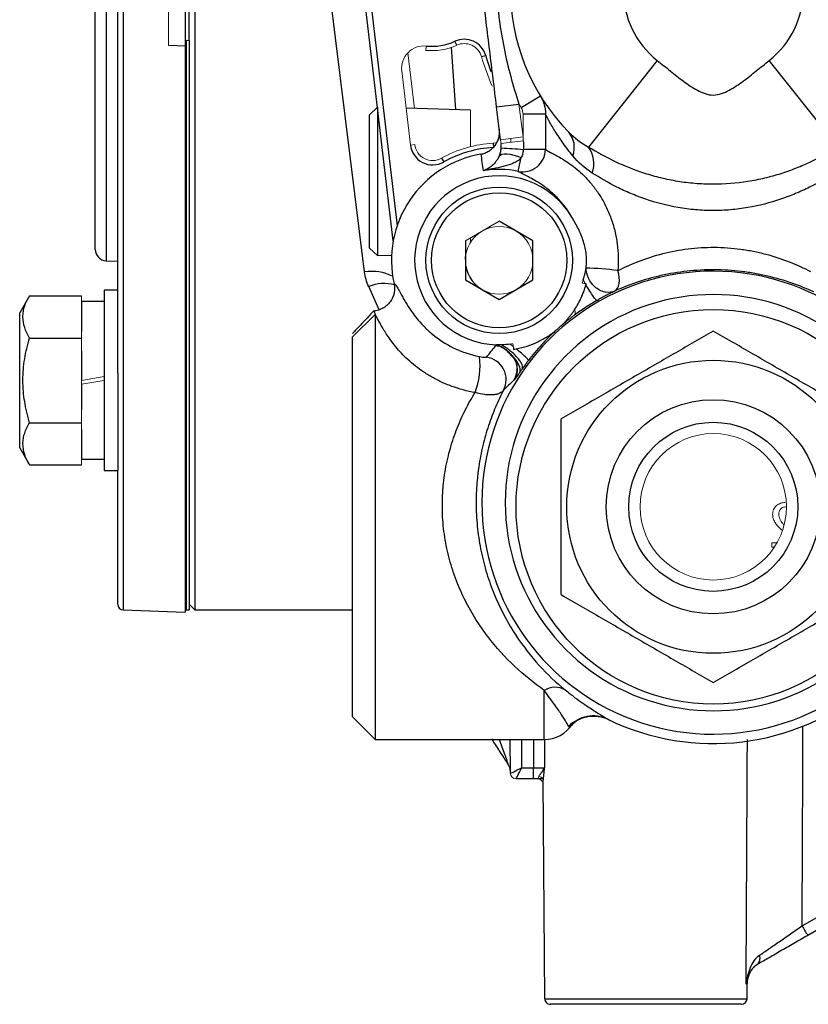
# Model space of a CAD drawing. Units: inches. Extents: x -27.9 to 35.1, y -13.9 to 24.4.
# Drawn here: x -11.3 to -8.5, y 2.4 to 5.8 of the extents above; entities that cross this region are included whole.
import ezdxf

# ---------------------------------------------------------------- set-up
doc = ezdxf.new("R2010")
doc.units = ezdxf.units.IN
doc.header["$MEASUREMENT"] = 0

msp = doc.modelspace()

# ---------------------------------------------------------------- linework, layer by layer
at = {"color": 7, "linetype": 'Continuous', "lineweight": 25}
for p, q in [((-10.6885, 8.0743), (-10.6885, 3.7436)), ((-10.9582, 4.5707), (-10.9582, 7.2473)), ((-11.037, 5.0021), (-11.037, 6.8159)), ((-10.722, 6.0862), (-10.722, 5.7318)), ((-10.7082, 5.7318), (-10.7082, 6.0862)), ((-10.999, 5.909), (-10.999, 4.9628)), ((-10.9392, 5.909), (-10.9392, 3.743)), ((-10.0957, 4.9237), (-10.215, 5.8872)), ((-9.9958, 5.0316), (-10.0977, 5.8998)), ((-10.0782, 5.9021), (-9.9822, 5.0843)), ((-10.722, 5.7126), (-10.7811, 5.7146)), ((-10.7181, 5.7318), (-10.722, 5.7318)), ((-10.722, 5.7318), (-10.722, 5.7126)), ((-10.722, 5.7126), (-10.722, 3.7354)), ((-10.7082, 5.7318), (-10.7082, 3.7436)), ((-9.7773, 5.4901), (-9.7917, 5.7085)), ((-9.7737, 5.7154), (-9.7799, 5.7292)), ((-9.6871, 5.6756), (-9.6726, 5.6798)), ((-9.0731, 5.6622), (-9.3129, 5.3597)), ((-8.4422, 5.3597), (-8.6819, 5.6622)), ((-9.4812, 5.5378), (-9.5483, 5.4965)), ((-9.6344, 5.5003), (-9.5563, 5.5099)), ((-10.0508, 5.4987), (-10.0783, 5.4728)), ((-10.0783, 5.0066), (-10.0783, 5.4728)), ((-10.0506, 5.4987), (-10.0508, 5.4987)), ((-10.0508, 5.4987), (-10.0508, 4.9807)), ((-9.7252, 5.4885), (-9.9505, 5.4956)), ((-9.6203, 5.3854), (-9.6344, 5.5003)), ((-9.464, 5.4751), (-9.5422, 5.4751)), ((-9.464, 5.4751), (-9.464, 5.3516)), ((-9.6464, 5.3731), (-9.6457, 5.358)), ((-9.464, 5.3516), (-9.5409, 5.3516)), ((-9.8269, 5.3207), (-9.8194, 5.3076)), ((-9.5587, 5.2748), (-9.5484, 5.3227)), ((-9.5074, 5.0323), (-9.6255, 5.1005)), ((-9.7437, 5.0323), (-9.7437, 4.8959)), ((-9.5074, 4.8959), (-9.5074, 5.0323)), ((-10.0783, 5.0066), (-10.0508, 4.9807)), ((-9.7437, 4.9903), (-9.7407, 4.9904)), ((-10.999, 4.9628), (-10.9582, 4.9614)), ((-10.0508, 4.9807), (-10.0014, 4.9822)), ((-9.743, 4.9673), (-9.7437, 4.9772)), ((-9.7437, 4.8959), (-9.6255, 4.8277)), ((-9.6255, 4.8277), (-9.5074, 4.8959)), ((-10.9582, 4.8598), (-11.0055, 4.8598)), ((-11.0055, 4.8598), (-11.0055, 4.2299)), ((-10.045, 4.7916), (-10.0813, 4.8722)), ((-11.2665, 4.8404), (-11.3007, 4.7811)), ((-11.2665, 4.8404), (-11.0842, 4.8404)), ((-11.0055, 4.8205), (-11.0842, 4.8205)), ((-11.0842, 4.8176), (-11.0842, 4.7154)), ((-11.3007, 4.5449), (-11.3007, 4.7811)), ((-10.0643, 4.7871), (-10.0643, 4.7871)), ((-10.1374, 4.6969), (-10.0586, 4.7744)), ((-10.0586, 4.7744), (-10.0586, 3.2909)), ((-11.2665, 4.6926), (-11.0842, 4.6926)), ((-10.1374, 3.3696), (-10.1374, 4.6969)), ((-11.0842, 4.6472), (-11.0842, 4.5449)), ((-9.6379, 4.665), (-9.6364, 4.6669)), ((-9.6364, 4.6669), (-9.6347, 4.669)), ((-11.3007, 4.3087), (-11.3007, 4.5449)), ((-10.9582, 4.5707), (-10.9582, 4.2299)), ((-11.0842, 4.531), (-11.0842, 4.4426)), ((-11.2665, 4.3971), (-11.0842, 4.3971)), ((-11.0842, 4.3744), (-11.0842, 4.2721)), ((-11.3007, 4.3087), (-11.2665, 4.2494)), ((-11.0842, 4.2693), (-11.0055, 4.2693)), ((-11.2665, 4.2494), (-11.0842, 4.2494)), ((-11.0055, 4.2299), (-10.9582, 4.2299)), ((-10.9582, 3.7626), (-10.9582, 4.2299)), ((-10.7082, 3.7633), (-10.6885, 3.7436)), ((-10.9392, 3.743), (-10.722, 3.7354)), ((-10.722, 3.7436), (-10.7181, 3.7436)), ((-10.7181, 3.7436), (-10.7082, 3.7436)), ((-10.6885, 3.7436), (-10.1374, 3.7436)), ((-9.4681, 3.2909), (-9.4681, 3.462)), ((-10.1374, 3.3696), (-10.0586, 3.2909)), ((-10.0586, 3.2909), (-9.4681, 3.2909)), ((-9.5863, 3.1726), (-9.5871, 3.2909)), ((-9.5478, 3.2909), (-9.5471, 3.1918)), ((-9.467, 3.2914), (-9.4666, 3.1922)), ((-9.5921, 3.1991), (-9.5933, 3.2018)), ((-9.5471, 3.1918), (-9.5052, 3.1918)), ((-9.5052, 3.1531), (-9.5052, 3.1918)), ((-9.5052, 3.1531), (-9.5666, 3.1531)), ((-9.4738, 3.1531), (-9.4909, 3.1531)), ((-9.466, 2.3852), (-9.4713, 3.1462)), ((-8.567, 2.6397), (-8.32, 2.7822)), ((-8.3003, 2.7488), (-8.5473, 2.6062)), ((-8.7603, 2.4382), (-8.7627, 2.4365)), ((-8.7593, 2.3852), (-8.7589, 2.4382)), ((-9.466, 2.3852), (-8.7593, 2.3852)), ((-8.779, 2.3657), (-9.4463, 2.3657))]:
    msp.add_line(p, q, dxfattribs=at)
at = {"color": 144, "linetype": 'Continuous', "lineweight": 18}
for p, q in [((-10.7811, 6.1034), (-10.7811, 5.7146)), ((-10.7181, 5.7318), (-10.7181, 3.7436)), ((-10.7082, 5.7318), (-10.7181, 5.7318)), ((-9.8822, 5.6973), (-9.8807, 5.7124)), ((-9.9442, 5.689), (-9.9214, 5.4947)), ((-9.9657, 5.6256), (-9.9353, 5.3664)), ((-9.5563, 5.5099), (-9.5422, 5.395)), ((-9.7252, 5.3613), (-9.7252, 5.4885)), ((-9.5422, 5.395), (-9.5422, 5.4751)), ((-9.9203, 5.3682), (-9.9353, 5.3664)), ((-9.6339, 5.375), (-9.6464, 5.3731)), ((-9.6203, 5.3854), (-9.5422, 5.395)), ((-9.6187, 5.3719), (-9.6203, 5.3854)), ((-9.5853, 5.3761), (-9.5844, 5.3898)), ((-9.5422, 5.395), (-9.5413, 5.3815)), ((-9.6255, 5.1005), (-9.7437, 5.0323)), ((-9.7252, 5.0274), (-9.7252, 5.0429)), ((-11.0842, 4.8176), (-11.0842, 4.8404)), ((-11.0842, 4.6926), (-11.0842, 4.7154)), ((-11.0842, 4.6472), (-11.0842, 4.6926)), ((-11.0842, 4.5449), (-11.0055, 4.5588)), ((-11.0055, 4.5449), (-11.0842, 4.531)), ((-11.0842, 4.531), (-11.0842, 4.5449)), ((-11.0842, 4.3971), (-11.0842, 4.4426)), ((-11.0842, 4.3744), (-11.0842, 4.3971)), ((-11.0842, 4.2494), (-11.0842, 4.2721)), ((-8.6383, 4.0221), (-8.6445, 4.0282)), ((-8.6729, 3.977), (-8.6551, 3.977)), ((-8.6729, 3.9618), (-8.6729, 3.977)), ((-8.6645, 3.9618), (-8.6729, 3.9618)), ((-9.5666, 3.1531), (-9.5666, 3.1531))]:
    msp.add_line(p, q, dxfattribs=at)
at = {"color": 7, "linetype": 'Continuous', "lineweight": 25, "flags": 128}
for points in [[(-9.6257, 5.3276), (-9.6219, 5.3316), (-9.6159, 5.3344), (-9.6079, 5.3358), (-9.5981, 5.3358), (-9.5868, 5.3345), (-9.5745, 5.3318), (-9.5616, 5.3278), (-9.5484, 5.3227)], [(-9.222, 4.8566), (-9.2164, 4.8606), (-9.2118, 4.8665), (-9.2083, 4.874), (-9.2062, 4.8829), (-9.2054, 4.8931), (-9.2059, 4.9042), (-9.2077, 4.9159), (-9.2108, 4.928)]]:
    msp.add_lwpolyline(points, dxfattribs=at)
at = {"color": 7, "linetype": 'Continuous', "lineweight": 25}
for centre, radius in [((-9.6255, 4.9641), 0.2559), ((-9.6255, 4.9641), 0.2362), ((-8.8775, 4.1033), 0.689), ((-8.8775, 4.1033), 0.5118), ((-8.8775, 4.1033), 0.374), ((-8.8775, 4.1033), 0.2953)]:
    msp.add_circle(centre, radius, dxfattribs=at)
at = {"color": 144, "linetype": 'Continuous', "lineweight": 18}
msp.add_circle((-8.8775, 4.1033), 0.2557, dxfattribs=at)
at = {"color": 7, "linetype": 'Continuous', "lineweight": 25}
for centre, radius, start, end in [((-8.8775, 5.909), 0.7087, 133.4236, 224.5453), ((-8.8775, 5.909), 0.315, 128.3987, 231.6013), ((-8.8775, 5.909), 0.315, 308.3987, 51.6013), ((-9.8618, 5.909), 0.1975, 264.4947, 294.4743), ((-9.7476, 5.6582), 0.0781, 16.0813, 114.4743), ((-8.8775, 5.909), 0.8275, 196.0813, 200.1373), ((-9.4442, 5.3588), 0.0813, 338.5097, 40.7121), ((-9.8578, 5.3755), 0.0781, 186.6968, 299.4431), ((-9.6255, 4.9641), 0.3763, 99.7972, 192.493), ((-9.6255, 4.9641), 0.3944, 92.9227, 119.4431), ((11.6896, 8.1406), 21.5625, 187.47631, 187.63204), ((-8.3072, 23.9698), 18.659, 265.97089, 266.20886), ((-9.543, 5.3522), 0.079, 258.5527, 359.5652), ((-9.3979, 5.3016), 0.103, 341.5226, 34.3246), ((-9.6255, 4.9641), 0.3178, 77.8566, 100.2108), ((-9.6255, 4.9641), 0.2953, 30.6717, 268.2239), ((-10.9976, 5.0021), 0.0394, 180, 268), ((-9.6255, 4.9641), 0.1181, 180, 240), ((-10.0704, 4.7609), 0.1647, 63.8152, 98.8245), ((-8.8775, 4.1177), 0.8085, 36.1644, 323.8356), ((-9.3408, 4.0055), 0.9316, 81.9832, 88.8527), ((-10.0276, 4.7419), 0.141, 74.9091, 112.3801), ((-8.8775, 4.1177), 0.7269, 36.1644, 323.8356), ((-9.951, 4.5961), 0.2589, 338.71, 7.0571), ((-9.6799, 4.5476), 0.0788, 331.9395, 82.4892), ((-10.9385, 3.7626), 0.0197, 180, 268), ((-9.4302, 3.4029), 0.0702, 59.7458, 122.6608), ((-8.8775, 4.1177), 0.8414, 244.0381, 309.8369), ((-9.297, 3.255), 0.1178, 64.2629, 136.7578), ((-9.4681, 3.409), 0.1181, 270, 326.4812), ((-9.6606, 3.1714), 0.0744, 23.6227, 35.2759), ((-7.6051, 3.1839), 1.1052, 209.5025, 211.5128), ((-8.7436, 2.5267), 0.0295, 307.0024, 19.7963), ((-8.6802, 2.4386), 0.0787, 158.3443, 180.3781), ((-8.779, 2.3854), 0.0197, 270, 359.6)]:
    msp.add_arc(centre, radius, start, end, dxfattribs=at)
at = {"color": 144, "linetype": 'Continuous', "lineweight": 18}
for centre, radius, start, end in [((-9.8882, 5.6347), 0.0781, 84.4947, 186.6968), ((-9.8618, 5.909), 0.2127, 264.4947, 294.4743), ((-9.7476, 5.6582), 0.0629, 16.0813, 114.4743), ((-8.8775, 5.909), 0.8426, 196.0813, 203.5515), ((-8.8775, 5.909), 0.7874, 210.4569, 211.5881), ((-9.8578, 5.3755), 0.0629, 186.6968, 299.4431), ((-9.6255, 4.9641), 0.4095, 92.9227, 119.4431), ((-7.7164, -9.6399), 15.1319, 96.92675, 97.22178), ((-9.6255, 4.9641), 0.1181, 120, 180), ((-9.6255, 4.9641), 0.1181, 60, 120), ((-9.6255, 4.9641), 0.1181, 0, 60), ((-9.6255, 4.9641), 0.1181, 300, 0), ((-9.6255, 4.9641), 0.1181, 240, 300), ((-9.6255, 4.9641), 0.3156, 333.2563, 344.6369), ((-9.3792, 4.7823), 0.0194, 330.0018, 28.1768), ((-9.6255, 4.9641), 0.2953, 277.4887, 279.3603), ((-9.5917, 3.2158), 0.00811, 153.8836, 207.1316), ((-9.6563, 3.1721), 0.07, 0.4461, 24.0304), ((-9.665, 3.1692), 0.0787, 2.0526, 22.2861), ((-9.5666, 3.1728), 0.0197, 180.4129, 269.9957), ((-9.5666, 3.1728), 0.0197, 180.4, 270), ((-9.4909, 3.1334), 0.0197, 0.4, 90)]:
    msp.add_arc(centre, radius, start, end, dxfattribs=at)
at = {"color": 7, "linetype": 'Continuous', "lineweight": 25}
for centre, major_axis, ratio, start_param, end_param in [((-9.1137, 12.0321), (0, 35.4423), 0.015998, 4.444178, 4.464523), ((-9.1137, 8.6725), (0, 25.0774), 0.015998, 1.787079, 1.791128), ((-9.5471, 3.1925), (0.0392, 0.0198), 0.013952, 3.151996, 4.705339), ((-9.5471, 3.1925), (0.0195, 0.0394), 0.006952, 3.145044, 4.698387)]:
    msp.add_ellipse(centre, major_axis=major_axis, ratio=ratio, start_param=start_param, end_param=end_param, dxfattribs=at)
at = {"color": 144, "linetype": 'Continuous', "lineweight": 18}
msp.add_ellipse((-9.5469, 3.1728), major_axis=(0.0394, 0.0001), ratio=0.008726, start_param=3.141623, end_param=3.158955, dxfattribs=at)
at = {"color": 7, "linetype": 'Continuous', "lineweight": 25}
for points, knots in [([(-9.6344, 5.5003), (-9.6385, 5.5332), (-9.6425, 5.566), (-9.6506, 5.6317), (-9.6546, 5.6645), (-9.6626, 5.7301), (-9.6667, 5.763), (-9.6748, 5.8287), (-9.6788, 5.8617), (-9.6828, 5.8946)], [0, 0, 0, 0, 0.25, 0.25, 0.5, 0.5, 0.75, 0.75, 1, 1, 1, 1]), ([(-9.6348, 5.904), (-9.6327, 5.8703), (-9.6294, 5.8369), (-9.6207, 5.7704), (-9.6151, 5.7374), (-9.6018, 5.6717), (-9.5941, 5.6391), (-9.5765, 5.5741), (-9.5668, 5.5419), (-9.5563, 5.5099)], [0, 0, 0, 0, 0.25, 0.25, 0.5, 0.5, 0.75, 0.75, 1, 1, 1, 1]), ([(-9.0731, 5.6622), (-9.0579, 5.6501), (-9.0428, 5.6378), (-9.0125, 5.6134), (-8.9973, 5.6012), (-8.966, 5.5781), (-8.9499, 5.5671), (-8.9243, 5.5534), (-8.9155, 5.5493), (-8.8968, 5.5432), (-8.8872, 5.5413), (-8.8675, 5.5413), (-8.8579, 5.5433), (-8.8392, 5.5495), (-8.8304, 5.5535), (-8.8049, 5.5672), (-8.7889, 5.5782), (-8.7576, 5.6013), (-8.7424, 5.6134), (-8.7122, 5.6378), (-8.6971, 5.6501), (-8.6819, 5.6622)], [0, 0, 0, 0, 0.125, 0.125, 0.25, 0.25, 0.375, 0.375, 0.4375, 0.4375, 0.5, 0.5, 0.5625, 0.5625, 0.625, 0.625, 0.75, 0.75, 0.875, 0.875, 1, 1, 1, 1]), ([(-9.4812, 5.5378), (-9.4783, 5.5331), (-9.4757, 5.5282), (-9.4714, 5.5181), (-9.4695, 5.5128), (-9.4652, 5.497), (-9.4638, 5.4861), (-9.464, 5.4751)], [0, 0, 0, 0, 0.25, 0.25, 0.5, 0.5, 1, 1, 1, 1]), ([(-9.3685, 5.329), (-9.3807, 5.3439), (-9.3918, 5.3585), (-9.4121, 5.3871), (-9.4212, 5.401), (-9.4375, 5.4271), (-9.4447, 5.4394), (-9.4563, 5.4604), (-9.4609, 5.4691), (-9.464, 5.4751)], [0, 0, 0, 0, 0.25, 0.25, 0.5, 0.5, 0.75, 0.75, 1, 1, 1, 1]), ([(-9.6896, 5.3349), (-9.6846, 5.3358), (-9.6798, 5.3371), (-9.6705, 5.3406), (-9.666, 5.3429), (-9.6575, 5.3481), (-9.6535, 5.3511), (-9.6461, 5.3578), (-9.6427, 5.3616), (-9.6368, 5.3696), (-9.6342, 5.3739), (-9.6299, 5.3829), (-9.6281, 5.3876), (-9.6256, 5.3972), (-9.6248, 5.4021), (-9.6241, 5.4122), (-9.6242, 5.4173), (-9.6248, 5.4222)], [0, 0, 0, 0, 0.125, 0.125, 0.25, 0.25, 0.375, 0.375, 0.5, 0.5, 0.625, 0.625, 0.75, 0.75, 0.875, 0.875, 1, 1, 1, 1]), ([(-9.6257, 5.3276), (-9.6239, 5.3316), (-9.6222, 5.336), (-9.6196, 5.3459), (-9.6186, 5.3513), (-9.6182, 5.3569)], [0, 0, 0, 0, 0.5, 0.5, 1, 1, 1, 1]), ([(-9.5409, 5.3516), (-9.5413, 5.3465), (-9.5421, 5.3414), (-9.5447, 5.3316), (-9.5464, 5.327), (-9.5484, 5.3227)], [0, 0, 0, 0, 0.5, 0.5, 1, 1, 1, 1]), ([(-9.464, 5.3516), (-9.4603, 5.3489), (-9.4543, 5.3456), (-9.4418, 5.339), (-9.4371, 5.3365), (-9.4265, 5.3309), (-9.4207, 5.3277), (-9.4019, 5.3169), (-9.3876, 5.308), (-9.3558, 5.2844), (-9.3389, 5.27), (-9.3136, 5.2435), (-9.3051, 5.2337), (-9.2888, 5.2129), (-9.281, 5.2018), (-9.266, 5.1781), (-9.2589, 5.1654), (-9.2459, 5.1389), (-9.2401, 5.1251), (-9.2298, 5.0967), (-9.2253, 5.082), (-9.218, 5.0519), (-9.2152, 5.0368), (-9.2111, 5.006), (-9.2099, 4.9905), (-9.2091, 4.9591), (-9.2095, 4.9435), (-9.2108, 4.928)], [0, 0, 0, 0, 0.125, 0.125, 0.1875, 0.1875, 0.25, 0.25, 0.375, 0.375, 0.5, 0.5, 0.5625, 0.5625, 0.625, 0.625, 0.6875, 0.6875, 0.75, 0.75, 0.8125, 0.8125, 0.875, 0.875, 0.9375, 0.9375, 1, 1, 1, 1]), ([(-9.3129, 5.3597), (-9.2832, 5.3421), (-9.2527, 5.3251), (-9.1881, 5.2943), (-9.154, 5.2805), (-9.0995, 5.2629), (-9.0808, 5.2576), (-9.0419, 5.2482), (-9.0221, 5.2442), (-8.9822, 5.2377), (-8.962, 5.2352), (-8.9312, 5.2327), (-8.9209, 5.2321), (-8.9001, 5.2312), (-8.8896, 5.231), (-8.8376, 5.2309), (-8.7967, 5.2341), (-8.7363, 5.2435), (-8.7163, 5.2475), (-8.6777, 5.2567), (-8.6589, 5.2619), (-8.6222, 5.2735), (-8.6044, 5.28), (-8.5695, 5.2938), (-8.5525, 5.3013), (-8.5029, 5.3248), (-8.472, 5.3419), (-8.4422, 5.3597)], [0, 0, 0, 0, 0.125, 0.125, 0.25, 0.25, 0.3125, 0.3125, 0.375, 0.375, 0.4375, 0.4375, 0.46875, 0.46875, 0.5, 0.5, 0.625, 0.625, 0.6875, 0.6875, 0.75, 0.75, 0.8125, 0.8125, 0.875, 0.875, 1, 1, 1, 1]), ([(-9.6257, 5.3276), (-9.6278, 5.3228), (-9.6301, 5.3187), (-9.6349, 5.3114), (-9.6373, 5.3083), (-9.6444, 5.2999), (-9.6491, 5.2955), (-9.6586, 5.2881), (-9.6632, 5.2852), (-9.6725, 5.2803), (-9.6772, 5.2784), (-9.6819, 5.2768)], [0, 0, 0, 0, 0.125, 0.125, 0.25, 0.25, 0.5, 0.5, 0.75, 0.75, 1, 1, 1, 1]), ([(-9.5484, 5.3227), (-9.5523, 5.3177), (-9.5571, 5.3137), (-9.5673, 5.3072), (-9.5726, 5.3046), (-9.589, 5.2978), (-9.6004, 5.2946), (-9.6234, 5.2889), (-9.6351, 5.2864), (-9.6526, 5.2828), (-9.6585, 5.2816), (-9.6702, 5.2792), (-9.676, 5.2781), (-9.6819, 5.2768)], [0, 0, 0, 0, 0.125, 0.125, 0.25, 0.25, 0.5, 0.5, 0.75, 0.75, 0.875, 0.875, 1, 1, 1, 1]), ([(-9.3716, 5.1147), (-9.3764, 5.1233), (-9.3814, 5.1314), (-9.3918, 5.1466), (-9.3971, 5.1537), (-9.4079, 5.167), (-9.4134, 5.1733), (-9.4244, 5.1849), (-9.43, 5.1904), (-9.4462, 5.2053), (-9.4567, 5.2137), (-9.4767, 5.2283), (-9.4861, 5.2343), (-9.5117, 5.2498), (-9.5258, 5.2568), (-9.5473, 5.2678), (-9.5547, 5.2716), (-9.5587, 5.2748)], [0, 0, 0, 0, 0.0625, 0.0625, 0.125, 0.125, 0.1875, 0.1875, 0.25, 0.25, 0.375, 0.375, 0.5, 0.5, 0.75, 0.75, 1, 1, 1, 1]), ([(-8.4548, 5.269), (-8.4812, 5.2522), (-8.5102, 5.2352), (-8.557, 5.2117), (-8.5732, 5.2042), (-8.6069, 5.1901), (-8.6244, 5.1834), (-8.6788, 5.1649), (-8.7167, 5.155), (-8.7762, 5.1448), (-8.7967, 5.1422), (-8.8375, 5.1387), (-8.8782, 5.137), (-8.919, 5.1388), (-8.9597, 5.1423), (-8.9802, 5.145), (-9.0397, 5.1553), (-9.0774, 5.1652), (-9.1315, 5.1837), (-9.1491, 5.1904), (-9.1827, 5.2046), (-9.1988, 5.2121), (-9.2453, 5.2355), (-9.2738, 5.2522), (-9.3002, 5.269)], [0, 0, 0, 0, 0.125, 0.125, 0.1875, 0.1875, 0.25, 0.25, 0.375, 0.375, 0.4375, 0.4375, 0.5, 0.5625, 0.5625, 0.625, 0.625, 0.75, 0.75, 0.8125, 0.8125, 0.875, 0.875, 1, 1, 1, 1]), ([(-9.3221, 4.9369), (-9.3211, 4.9446), (-9.3205, 4.9524), (-9.3202, 4.9681), (-9.3205, 4.9761), (-9.3228, 4.9996), (-9.3261, 5.0149), (-9.3356, 5.0448), (-9.3418, 5.0595), (-9.3558, 5.0876), (-9.3636, 5.1012), (-9.3716, 5.1147)], [0, 0, 0, 0, 0.125, 0.125, 0.25, 0.25, 0.5, 0.5, 0.75, 0.75, 1, 1, 1, 1]), ([(-9.2108, 4.928), (-9.1872, 4.9401), (-9.1624, 4.9513), (-9.1102, 4.9713), (-9.0828, 4.9802), (-9.0251, 4.9949), (-8.9957, 5.0005), (-8.9357, 5.0079), (-8.905, 5.0098), (-8.8427, 5.0095), (-8.8121, 5.0073), (-8.7671, 5.0012), (-8.7522, 4.9987), (-8.7227, 4.9928), (-8.7081, 4.9894), (-8.6653, 4.9781), (-8.6381, 4.969), (-8.5861, 4.9485), (-8.5612, 4.937), (-8.538, 4.9248)], [0, 0, 0, 0, 0.125, 0.125, 0.25, 0.25, 0.375, 0.375, 0.5, 0.5, 0.625, 0.625, 0.6875, 0.6875, 0.75, 0.75, 0.875, 0.875, 1, 1, 1, 1]), ([(-9.3318, 4.8954), (-9.331, 4.8977), (-9.3293, 4.9031), (-9.3268, 4.9122), (-9.3247, 4.9213), (-9.3231, 4.9298), (-9.3224, 4.9345), (-9.3221, 4.9369)], [0, 0, 0, 0, 0.173896, 0.393502, 0.667821, 0.829155, 1, 1, 1, 1]), ([(-9.222, 4.8566), (-9.2303, 4.8529), (-9.2407, 4.8509), (-9.258, 4.8534), (-9.264, 4.8551), (-9.276, 4.8603), (-9.2819, 4.8639), (-9.2928, 4.8727), (-9.2979, 4.8779), (-9.3066, 4.8892), (-9.3103, 4.8953), (-9.319, 4.9137), (-9.3216, 4.9262), (-9.3221, 4.9369)], [0, 0, 0, 0, 0.25, 0.25, 0.375, 0.375, 0.5, 0.5, 0.625, 0.625, 0.75, 0.75, 1, 1, 1, 1]), ([(-8.5266, 4.8537), (-8.5504, 4.8647), (-8.5761, 4.8752), (-8.6296, 4.8938), (-8.6577, 4.902), (-8.7019, 4.9124), (-8.7171, 4.9155), (-8.7476, 4.9209), (-8.763, 4.9232), (-8.8097, 4.9288), (-8.8414, 4.9308), (-8.906, 4.9311), (-8.9378, 4.9294), (-9, 4.9225), (-9.0304, 4.9174), (-9.0902, 4.904), (-9.1185, 4.8959), (-9.1722, 4.8777), (-9.1978, 4.8676), (-9.222, 4.8566)], [0, 0, 0, 0, 0.125, 0.125, 0.25, 0.25, 0.3125, 0.3125, 0.375, 0.375, 0.5, 0.5, 0.625, 0.625, 0.75, 0.75, 0.875, 0.875, 1, 1, 1, 1]), ([(-9.993, 4.8827), (-9.9917, 4.8771), (-9.9911, 4.8715), (-9.9911, 4.8603), (-9.9917, 4.8546), (-9.9952, 4.8381), (-10, 4.8276), (-10.0101, 4.8141), (-10.014, 4.8099), (-10.0225, 4.8025), (-10.0271, 4.7993), (-10.037, 4.7939), (-10.0423, 4.7917), (-10.053, 4.7886), (-10.0586, 4.7876), (-10.0643, 4.7871)], [0, 0, 0, 0, 0.125, 0.125, 0.25, 0.25, 0.5, 0.5, 0.625, 0.625, 0.75, 0.75, 0.875, 0.875, 1, 1, 1, 1]), ([(-9.993, 4.8827), (-9.9911, 4.8826), (-9.9889, 4.8808), (-9.9836, 4.8736), (-9.9805, 4.8684), (-9.9729, 4.8544), (-9.9683, 4.8457), (-9.9568, 4.8249), (-9.9499, 4.8129), (-9.9368, 4.7927), (-9.9319, 4.7856), (-9.921, 4.7707), (-9.9149, 4.7629), (-9.9013, 4.7469), (-9.8938, 4.7387), (-9.8772, 4.7222), (-9.868, 4.7137), (-9.8375, 4.6887), (-9.814, 4.6728), (-9.7581, 4.6452), (-9.7276, 4.6344), (-9.6941, 4.6279)], [0, 0, 0, 0, 0.125, 0.125, 0.25, 0.25, 0.375, 0.375, 0.5, 0.5, 0.5625, 0.5625, 0.625, 0.625, 0.6875, 0.6875, 0.75, 0.75, 0.875, 0.875, 1, 1, 1, 1]), ([(-9.3621, 4.7914), (-9.3533, 4.8049), (-9.3456, 4.8189), (-9.3323, 4.8481), (-9.3267, 4.8633), (-9.3223, 4.879)], [0, 0, 0, 0, 0.5, 0.5, 1, 1, 1, 1]), ([(-9.2833, 4.8241), (-9.2841, 4.8238), (-9.2856, 4.825), (-9.2902, 4.83), (-9.2932, 4.8339), (-9.3002, 4.8439), (-9.3043, 4.85), (-9.313, 4.8636), (-9.3176, 4.8712), (-9.3223, 4.879)], [0, 0, 0, 0, 0.25, 0.25, 0.5, 0.5, 0.75, 0.75, 1, 1, 1, 1]), ([(-9.222, 4.8566), (-9.2229, 4.8562), (-9.2246, 4.8553), (-9.2285, 4.8534), (-9.234, 4.8506), (-9.2413, 4.8469), (-9.2491, 4.8429), (-9.2574, 4.8385), (-9.2658, 4.8339), (-9.2746, 4.8291), (-9.2804, 4.8258), (-9.2833, 4.8241)], [0, 0, 0, 0, 0.062717, 0.125808, 0.251714, 0.377529, 0.503068, 0.625542, 0.752418, 0.873894, 1, 1, 1, 1]), ([(-11.2665, 4.6926), (-11.2735, 4.7047), (-11.2792, 4.7168), (-11.2872, 4.7414), (-11.2894, 4.7538), (-11.2894, 4.7726), (-11.2889, 4.779), (-11.2868, 4.7914), (-11.2852, 4.7976), (-11.2792, 4.8161), (-11.2735, 4.8283), (-11.2665, 4.8404)], [0, 0, 0, 0, 0.25, 0.25, 0.5, 0.5, 0.625, 0.625, 0.75, 0.75, 1, 1, 1, 1]), ([(-9.2833, 4.8241), (-9.2972, 4.8161), (-9.3109, 4.8077), (-9.3373, 4.7905), (-9.35, 4.7817), (-9.3624, 4.7726)], [0, 0, 0, 0, 0.5, 0.5, 1, 1, 1, 1]), ([(-10.0643, 4.7871), (-10.0764, 4.7741), (-10.0947, 4.7544), (-10.116, 4.7315), (-10.1267, 4.7201), (-10.132, 4.7143), (-10.1347, 4.7115), (-10.136, 4.71), (-10.1367, 4.7093), (-10.137, 4.709), (-10.1372, 4.7088), (-10.1373, 4.7087), (-10.1373, 4.7087), (-10.1373, 4.7086), (-10.1374, 4.7086), (-10.1374, 4.7086), (-10.1374, 4.7086)], [0, 0, 0, 0, 0.499837, 0.749756, 0.874715, 0.937195, 0.968434, 0.984054, 0.991864, 0.995769, 0.997722, 0.998698, 0.999186, 0.99943, 0.999552, 1, 1, 1, 1]), ([(-10.0643, 4.7871), (-10.0641, 4.7871), (-10.0638, 4.787), (-10.0632, 4.7863), (-10.0626, 4.7853), (-10.0617, 4.7834), (-10.0604, 4.7801), (-10.0592, 4.7763), (-10.0586, 4.7744)], [0, 0, 0, 0, 0.1217855, 0.2457027, 0.3716111, 0.4988861, 0.7561854, 1, 1, 1, 1]), ([(-9.7098, 4.5021), (-9.7381, 4.5071), (-9.7652, 4.5145), (-9.804, 4.5287), (-9.8166, 4.5341), (-9.8411, 4.5456), (-9.8528, 4.5517), (-9.8751, 4.5646), (-9.8858, 4.5714), (-9.9061, 4.5856), (-9.9158, 4.593), (-9.9429, 4.6152), (-9.9585, 4.6304), (-9.9789, 4.6527), (-9.9852, 4.6601), (-9.9967, 4.6745), (-10.0019, 4.6814), (-10.0162, 4.7014), (-10.0241, 4.7138), (-10.034, 4.7305), (-10.0371, 4.7358), (-10.0426, 4.7456), (-10.045, 4.7501), (-10.0518, 4.7625), (-10.0555, 4.7692), (-10.0586, 4.7744)], [0, 0, 0, 0, 0.125, 0.125, 0.1875, 0.1875, 0.25, 0.25, 0.3125, 0.3125, 0.375, 0.375, 0.5, 0.5, 0.5625, 0.5625, 0.625, 0.625, 0.75, 0.75, 0.8125, 0.8125, 0.875, 0.875, 1, 1, 1, 1]), ([(-9.566, 4.6548), (-9.5529, 4.6573), (-9.54, 4.6607), (-9.5149, 4.6689), (-9.5027, 4.6738), (-9.4789, 4.685), (-9.4674, 4.6914), (-9.4511, 4.7018), (-9.4458, 4.7054), (-9.4383, 4.7108), (-9.4359, 4.7126), (-9.4325, 4.7152), (-9.4314, 4.7161), (-9.4295, 4.7176), (-9.4285, 4.7184), (-9.4282, 4.7187)], [0, 0, 0, 0, 0.25, 0.25, 0.5, 0.5, 0.75, 0.75, 0.875, 0.875, 0.9375, 0.9375, 0.96875, 0.96875, 1, 1, 1, 1]), ([(-9.4282, 4.7187), (-9.437, 4.7105), (-9.4455, 4.7024), (-9.4618, 4.6858), (-9.4698, 4.6775), (-9.4855, 4.6602), (-9.4932, 4.6514), (-9.5084, 4.6332), (-9.516, 4.6237), (-9.5234, 4.6141)], [0, 0, 0, 0, 0.25, 0.25, 0.5, 0.5, 0.75, 0.75, 1, 1, 1, 1]), ([(-9.4062, 4.738), (-9.4072, 4.7371), (-9.4083, 4.736), (-9.4105, 4.734), (-9.4113, 4.7332), (-9.413, 4.7317), (-9.4136, 4.7312), (-9.415, 4.7298), (-9.416, 4.729), (-9.418, 4.7272), (-9.4189, 4.7264), (-9.4205, 4.7251), (-9.4211, 4.7246), (-9.4227, 4.7231), (-9.4236, 4.7224), (-9.4259, 4.7205), (-9.4271, 4.7195), (-9.4282, 4.7187)], [0, 0, 0, 0, 0.25, 0.25, 0.375, 0.375, 0.4375, 0.4375, 0.5, 0.5, 0.5625, 0.5625, 0.625, 0.625, 0.75, 0.75, 1, 1, 1, 1]), ([(-8.8775, 4.717), (-8.9209, 4.6919), (-8.9646, 4.6667), (-9.0529, 4.6157), (-9.0976, 4.5899), (-9.1653, 4.5508), (-9.188, 4.5377), (-9.233, 4.5118), (-9.2553, 4.4989), (-9.3218, 4.4605), (-9.3656, 4.4352), (-9.409, 4.4101)], [0, 0, 0, 0, 0.25, 0.25, 0.5, 0.5, 0.625, 0.625, 0.75, 0.75, 1, 1, 1, 1]), ([(-8.346, 4.4101), (-8.3894, 4.4352), (-8.4331, 4.4604), (-8.5214, 4.5114), (-8.5661, 4.5372), (-8.6339, 4.5763), (-8.6566, 4.5894), (-8.7015, 4.6153), (-8.7238, 4.6282), (-8.7903, 4.6666), (-8.8341, 4.6919), (-8.8775, 4.717)], [0, 0, 0, 0, 0.25, 0.25, 0.5, 0.5, 0.625, 0.625, 0.75, 0.75, 1, 1, 1, 1]), ([(-11.2665, 4.3971), (-11.2735, 4.4212), (-11.2793, 4.4458), (-11.2872, 4.4951), (-11.2894, 4.52), (-11.2894, 4.5699), (-11.2872, 4.5952), (-11.2792, 4.6446), (-11.2734, 4.6688), (-11.2665, 4.6926)], [0, 0, 0, 0, 0.25, 0.25, 0.5, 0.5, 0.75, 0.75, 1, 1, 1, 1]), ([(-9.6096, 4.6577), (-9.6123, 4.6591), (-9.6211, 4.6636), (-9.631, 4.6645), (-9.6379, 4.665)], [0, 0, 0, 0, 0.308917, 1, 1, 1, 1]), ([(-9.5538, 4.5725), (-9.5516, 4.5765), (-9.5509, 4.5828), (-9.5549, 4.5957), (-9.5571, 4.6006), (-9.5631, 4.611), (-9.567, 4.6165), (-9.5761, 4.6274), (-9.5813, 4.6328), (-9.5922, 4.643), (-9.598, 4.6477), (-9.6094, 4.6558), (-9.6149, 4.6592), (-9.6254, 4.665), (-9.6303, 4.6672), (-9.6347, 4.669)], [0, 0, 0, 0, 0.25, 0.25, 0.375, 0.375, 0.5, 0.5, 0.625, 0.625, 0.75, 0.75, 0.875, 0.875, 1, 1, 1, 1]), ([(-9.5448, 4.5854), (-9.5439, 4.5868), (-9.5429, 4.5905), (-9.544, 4.5961), (-9.5465, 4.6025), (-9.5485, 4.6062), (-9.5537, 4.6142), (-9.5569, 4.6185), (-9.5646, 4.6273), (-9.5689, 4.6319), (-9.5782, 4.6407), (-9.5831, 4.645), (-9.5931, 4.6531), (-9.603, 4.6604), (-9.6123, 4.6664), (-9.6167, 4.6689)], [0, 0, 0, 0, 0.125, 0.25, 0.25, 0.375, 0.375, 0.5, 0.5, 0.625, 0.625, 0.75, 0.75, 0.875, 1, 1, 1, 1]), ([(-9.6086, 4.6585), (-9.6058, 4.6558), (-9.6016, 4.6517), (-9.596, 4.6449), (-9.5919, 4.6408), (-9.5888, 4.6377), (-9.5834, 4.6321), (-9.5742, 4.6222), (-9.569, 4.6123), (-9.5657, 4.6061)], [0, 0, 0, 0, 0.251668, 0.381948, 0.441256, 0.495619, 0.547803, 0.719217, 1, 1, 1, 1]), ([(-9.5234, 4.6141), (-9.5232, 4.6147), (-9.5237, 4.616), (-9.527, 4.6202), (-9.5298, 4.6231), (-9.5374, 4.6305), (-9.5423, 4.635), (-9.5534, 4.6446), (-9.5597, 4.6497), (-9.566, 4.6548)], [0, 0, 0, 0, 0.25, 0.25, 0.5, 0.5, 0.75, 0.75, 1, 1, 1, 1]), ([(-9.6941, 4.6279), (-9.6902, 4.6271), (-9.6865, 4.6266), (-9.6803, 4.6258), (-9.6777, 4.6255), (-9.6717, 4.6252), (-9.6699, 4.6254), (-9.6696, 4.6258)], [0, 0, 0, 0, 0.25, 0.25, 0.5, 0.5, 1, 1, 1, 1]), ([(-9.5234, 4.6141), (-9.5247, 4.6125), (-9.5272, 4.6092), (-9.5309, 4.6043), (-9.5352, 4.5986), (-9.5398, 4.5922), (-9.5431, 4.5876), (-9.5448, 4.5854)], [0, 0, 0, 0, 0.169395, 0.336389, 0.501513, 0.753591, 1, 1, 1, 1]), ([(-9.5741, 4.5453), (-9.571, 4.5514), (-9.5648, 4.5635), (-9.5615, 4.5834), (-9.5635, 4.5963), (-9.5644, 4.6024)], [0, 0, 0, 0, 0.343728, 0.687457, 1, 1, 1, 1]), ([(-9.5697, 4.5495), (-9.5675, 4.5539), (-9.5628, 4.5635), (-9.5611, 4.5814), (-9.562, 4.5965), (-9.5657, 4.6051), (-9.5664, 4.6066)], [0, 0, 0, 0, 0.275208, 0.588738, 0.92647, 1, 1, 1, 1]), ([(-9.5657, 4.6061), (-9.5648, 4.6038), (-9.5636, 4.6005), (-9.5629, 4.5978), (-9.5629, 4.5978), (-9.5629, 4.5977)], [0, 0, 0, 0, 0.655462, 0.914784, 1, 1, 1, 1]), ([(-9.5633, 4.6003), (-9.5634, 4.6006), (-9.5638, 4.6025), (-9.5645, 4.6053), (-9.5651, 4.6077)], [0, 0, 0, 0, 0.161128, 1, 1, 1, 1]), ([(-9.5448, 4.5854), (-9.5456, 4.5842), (-9.5472, 4.5819), (-9.5495, 4.5786), (-9.5517, 4.5755), (-9.5531, 4.5735), (-9.5538, 4.5725)], [0, 0, 0, 0, 0.253807, 0.50459, 0.753074, 1, 1, 1, 1]), ([(-9.5697, 4.5495), (-9.5698, 4.5493), (-9.57, 4.5491), (-9.5704, 4.5487), (-9.5707, 4.5483), (-9.571, 4.5481), (-9.5713, 4.5478), (-9.5718, 4.5474), (-9.5727, 4.5465), (-9.5735, 4.5458), (-9.5741, 4.5453)], [0, 0, 0, 0, 0.039957, 0.08255, 0.163266, 0.240775, 0.313556, 0.452949, 0.569393, 1, 1, 1, 1]), ([(-9.5538, 4.5725), (-9.5545, 4.5715), (-9.5559, 4.5695), (-9.5578, 4.5667), (-9.5599, 4.5636), (-9.5621, 4.5604), (-9.5643, 4.5572), (-9.5662, 4.5545), (-9.5677, 4.5523), (-9.5689, 4.5505), (-9.5695, 4.5498), (-9.5697, 4.5495)], [0, 0, 0, 0, 0.082487, 0.16542, 0.249143, 0.373762, 0.499111, 0.624435, 0.749585, 0.875291, 1, 1, 1, 1]), ([(-9.6104, 4.5106), (-9.6129, 4.5062), (-9.6173, 4.5026), (-9.6263, 4.4984), (-9.6297, 4.4973), (-9.6372, 4.4954), (-9.6414, 4.4948), (-9.6502, 4.4939), (-9.655, 4.4938), (-9.665, 4.494), (-9.6702, 4.4944), (-9.6865, 4.4964), (-9.698, 4.4987), (-9.7098, 4.5021)], [0, 0, 0, 0, 0.25, 0.25, 0.375, 0.375, 0.5, 0.5, 0.625, 0.625, 0.75, 0.75, 1, 1, 1, 1]), ([(-9.6104, 4.5106), (-9.6201, 4.4919), (-9.6294, 4.4722), (-9.647, 4.4308), (-9.6552, 4.4092), (-9.6701, 4.3645), (-9.6768, 4.3414), (-9.6883, 4.2933), (-9.6932, 4.2682), (-9.7044, 4.1919), (-9.7075, 4.1396), (-9.7048, 4.0722), (-9.7039, 4.0587), (-9.7016, 4.032), (-9.7001, 4.0187), (-9.6948, 3.9792), (-9.69, 3.9533), (-9.6781, 3.9021), (-9.671, 3.8768), (-9.6546, 3.8275), (-9.6455, 3.8039), (-9.6257, 3.7584), (-9.615, 3.7365), (-9.5921, 3.6944), (-9.5799, 3.6741), (-9.5415, 3.6157), (-9.5141, 3.5808), (-9.4565, 3.5176), (-9.4262, 3.4892), (-9.3948, 3.4636)], [0, 0, 0, 0, 0.0625, 0.0625, 0.125, 0.125, 0.1875, 0.1875, 0.25, 0.25, 0.375, 0.375, 0.40625, 0.40625, 0.4375, 0.4375, 0.5, 0.5, 0.5625, 0.5625, 0.625, 0.625, 0.6875, 0.6875, 0.75, 0.75, 0.875, 0.875, 1, 1, 1, 1]), ([(-9.4681, 3.462), (-9.504, 3.4872), (-9.5386, 3.5152), (-9.6045, 3.5775), (-9.6359, 3.6118), (-9.6798, 3.6694), (-9.6937, 3.6894), (-9.7199, 3.7309), (-9.7322, 3.7525), (-9.7549, 3.7973), (-9.7653, 3.8207), (-9.7841, 3.8694), (-9.7922, 3.8942), (-9.8059, 3.9449), (-9.8114, 3.9708), (-9.8196, 4.0236), (-9.8223, 4.0506), (-9.8257, 4.1311), (-9.822, 4.1832), (-9.8108, 4.2468), (-9.8082, 4.2595), (-9.8024, 4.2844), (-9.7993, 4.2966), (-9.7889, 4.3326), (-9.781, 4.3558), (-9.7677, 4.3893), (-9.7631, 4.4003), (-9.7533, 4.422), (-9.7482, 4.4326), (-9.7325, 4.4637), (-9.7214, 4.4834), (-9.7098, 4.5021)], [0, 0, 0, 0, 0.125, 0.125, 0.25, 0.25, 0.3125, 0.3125, 0.375, 0.375, 0.4375, 0.4375, 0.5, 0.5, 0.5625, 0.5625, 0.625, 0.625, 0.75, 0.75, 0.78125, 0.78125, 0.8125, 0.8125, 0.875, 0.875, 0.90625, 0.90625, 0.9375, 0.9375, 1, 1, 1, 1]), ([(-9.409, 3.7964), (-9.409, 3.8464), (-9.409, 3.8975), (-9.409, 3.9999), (-9.409, 4.0514), (-9.409, 4.1293), (-9.409, 4.1555), (-9.409, 4.2077), (-9.409, 4.2335), (-9.409, 4.3103), (-9.409, 4.3605), (-9.409, 4.4101)], [0, 0, 0, 0, 0.25, 0.25, 0.5, 0.5, 0.625, 0.625, 0.75, 0.75, 1, 1, 1, 1]), ([(-11.2665, 4.2494), (-11.2735, 4.2615), (-11.2792, 4.2736), (-11.2872, 4.2982), (-11.2894, 4.3106), (-11.2894, 4.3294), (-11.2889, 4.3357), (-11.2868, 4.3482), (-11.2852, 4.3544), (-11.2792, 4.3729), (-11.2735, 4.3851), (-11.2665, 4.3971)], [0, 0, 0, 0, 0.25, 0.25, 0.5, 0.5, 0.625, 0.625, 0.75, 0.75, 1, 1, 1, 1]), ([(-9.409, 3.7964), (-9.3656, 3.7713), (-9.3219, 3.7461), (-9.2336, 3.6951), (-9.189, 3.6693), (-9.1212, 3.6302), (-9.0985, 3.6171), (-9.0536, 3.5912), (-9.0313, 3.5783), (-8.9648, 3.5399), (-8.921, 3.5146), (-8.8775, 3.4895)], [0, 0, 0, 0, 0.25, 0.25, 0.5, 0.5, 0.625, 0.625, 0.75, 0.75, 1, 1, 1, 1]), ([(-8.8775, 3.4895), (-8.8341, 3.5146), (-8.7904, 3.5398), (-8.7021, 3.5908), (-8.6575, 3.6166), (-8.5897, 3.6557), (-8.567, 3.6688), (-8.5221, 3.6947), (-8.4998, 3.7076), (-8.4333, 3.746), (-8.3895, 3.7713), (-8.346, 3.7964)], [0, 0, 0, 0, 0.25, 0.25, 0.5, 0.5, 0.625, 0.625, 0.75, 0.75, 1, 1, 1, 1]), ([(-9.3828, 3.3357), (-9.3845, 3.3392), (-9.3871, 3.3442), (-9.3946, 3.3572), (-9.3996, 3.3653), (-9.4129, 3.3854), (-9.4212, 3.3972), (-9.4366, 3.4186), (-9.4423, 3.4263), (-9.4545, 3.4431), (-9.4611, 3.4522), (-9.4681, 3.462)], [0, 0, 0, 0, 0.25, 0.25, 0.5, 0.5, 0.75, 0.75, 0.875, 0.875, 1, 1, 1, 1]), ([(-9.3948, 3.4636), (-9.3831, 3.454), (-9.3721, 3.4455), (-9.3514, 3.4301), (-9.3417, 3.4232), (-9.3153, 3.405), (-9.3007, 3.3957), (-9.2767, 3.3807), (-9.2676, 3.3752), (-9.2537, 3.3665), (-9.2489, 3.3634), (-9.2459, 3.3612)], [0, 0, 0, 0, 0.125, 0.125, 0.25, 0.25, 0.5, 0.5, 0.75, 0.75, 1, 1, 1, 1]), ([(-9.3699, 3.3433), (-9.3704, 3.3427), (-9.3712, 3.3416), (-9.3663, 3.3472), (-9.3539, 3.3569), (-9.3326, 3.3675), (-9.3033, 3.374), (-9.2704, 3.3707), (-9.2467, 3.3643), (-9.2376, 3.3567), (-9.2375, 3.3567)], [0, 0, 0, 0, 0.14043, 0.260792, 0.373678, 0.50813, 0.659144, 0.824836, 0.999338, 1, 1, 1, 1]), ([(-9.3698, 3.3439), (-9.3729, 3.3399), (-9.379, 3.332), (-9.3815, 3.3345), (-9.3828, 3.3357)], [0, 0, 0, 0, 0.506996, 1, 1, 1, 1]), ([(-9.599, 3.2121), (-9.6032, 3.2186), (-9.6075, 3.2253), (-9.6162, 3.2387), (-9.6206, 3.2455), (-9.6338, 3.2658), (-9.6426, 3.2793), (-9.6513, 3.2928)], [0, 0, 0, 0, 0.25, 0.25, 0.5, 0.5, 1, 1, 1, 1]), ([(-9.6258, 3.2909), (-9.6196, 3.2738), (-9.611, 3.2498), (-9.6017, 3.2262), (-9.599, 3.2194)], [0, 0, 0, 0, 0.7143046, 1, 1, 1, 1]), ([(-8.7627, 2.4365), (-8.762, 2.5677), (-8.7604, 2.8525), (-8.759, 3.1373), (-8.7582, 3.2909)], [0, 0, 0, 0, 0.460773, 1, 1, 1, 1]), ([(-9.5052, 3.1918), (-9.5007, 3.1918), (-9.4962, 3.1917), (-9.4878, 3.1918), (-9.4838, 3.1918), (-9.4734, 3.1919), (-9.4684, 3.192), (-9.4666, 3.1922)], [0, 0, 0, 0, 0.25, 0.25, 0.5, 0.5, 1, 1, 1, 1]), ([(-9.4867, 3.1621), (-9.4851, 3.1645), (-9.4832, 3.1671), (-9.4793, 3.1723), (-9.4773, 3.175), (-9.4715, 3.1826), (-9.4682, 3.1874), (-9.4666, 3.1922)], [0, 0, 0, 0, 0.25, 0.25, 0.5, 0.5, 1, 1, 1, 1]), ([(-9.4714, 3.1475), (-9.4706, 3.1534), (-9.4698, 3.1604), (-9.4682, 3.1757), (-9.4675, 3.1839), (-9.4666, 3.1922)], [0, 0, 0, 0, 0.5, 0.5, 1, 1, 1, 1]), ([(-8.7158, 2.5367), (-8.7058, 2.5436), (-8.695, 2.5511), (-8.6777, 2.563), (-8.6718, 2.5671), (-8.6595, 2.5756), (-8.6532, 2.5799), (-8.634, 2.5932), (-8.6209, 2.6023), (-8.5942, 2.6208), (-8.5806, 2.6302), (-8.567, 2.6397)], [0, 0, 0, 0, 0.25, 0.25, 0.375, 0.375, 0.5, 0.5, 0.75, 0.75, 1, 1, 1, 1]), ([(-8.5473, 2.6062), (-8.5639, 2.5967), (-8.5801, 2.5873), (-8.6121, 2.5688), (-8.6278, 2.5598), (-8.651, 2.5464), (-8.6586, 2.542), (-8.6733, 2.5335), (-8.6804, 2.5294), (-8.7011, 2.5175), (-8.714, 2.51), (-8.7258, 2.5032)], [0, 0, 0, 0, 0.25, 0.25, 0.5, 0.5, 0.625, 0.625, 0.75, 0.75, 1, 1, 1, 1]), ([(-8.7158, 2.5367), (-8.7235, 2.5314), (-8.7298, 2.5248), (-8.7406, 2.51), (-8.7451, 2.5017), (-8.7524, 2.4843), (-8.7552, 2.4751), (-8.7598, 2.4562), (-8.7615, 2.4464), (-8.7627, 2.4365)], [0, 0, 0, 0, 0.25, 0.25, 0.5, 0.5, 0.75, 0.75, 1, 1, 1, 1]), ([(-8.7258, 2.5032), (-8.7319, 2.4997), (-8.7366, 2.4953), (-8.7446, 2.4854), (-8.7478, 2.4799), (-8.7533, 2.4684), (-8.7555, 2.4623), (-8.7594, 2.4497), (-8.7611, 2.4432), (-8.7627, 2.4365)], [0, 0, 0, 0, 0.25, 0.25, 0.5, 0.5, 0.75, 0.75, 1, 1, 1, 1]), ([(-9.466, 2.3852), (-9.466, 2.38), (-9.4638, 2.375), (-9.4566, 2.3678), (-9.4514, 2.3657), (-9.4463, 2.3657)], [0, 0, 0, 0, 0.5, 0.5, 1, 1, 1, 1])]:
    msp.add_open_spline(points, degree=3, knots=knots, dxfattribs=at)
at = {"color": 144, "linetype": 'Continuous', "lineweight": 18}
for points in [[(-9.5422, 5.4751), (-9.5422, 5.4826), (-9.5443, 5.4901), (-9.5483, 5.4965)], [(-9.3356, 4.8847), (-9.3342, 4.8882), (-9.333, 4.8918), (-9.3318, 4.8954)], [(-9.3318, 4.8954), (-9.3295, 4.8913), (-9.3271, 4.8871), (-9.3245, 4.8828)], [(-9.3624, 4.7726), (-9.3773, 4.7617), (-9.3917, 4.7504), (-9.4062, 4.738)], [(-9.5766, 4.6633), (-9.5802, 4.6661), (-9.5837, 4.6688), (-9.5871, 4.6714)], [(-9.4909, 3.1531), (-9.4901, 3.1531), (-9.4888, 3.1566), (-9.4867, 3.1621)]]:
    msp.add_open_spline(points, degree=3, dxfattribs=at)
at = {"color": 7, "linetype": 'Continuous', "lineweight": 25}
for points in [[(-9.3826, 5.4119), (-9.3626, 5.3916), (-9.3394, 5.3744), (-9.3129, 5.3597)], [(-9.6182, 5.3569), (-9.6179, 5.3619), (-9.618, 5.3669), (-9.6187, 5.3719)], [(-9.5413, 5.3815), (-9.5407, 5.3715), (-9.5406, 5.3616), (-9.5409, 5.3516)], [(-9.6896, 5.3349), (-9.6896, 5.3349), (-9.6896, 5.3349), (-9.6896, 5.3349)], [(-9.3002, 5.269), (-9.3268, 5.2858), (-9.3494, 5.3057), (-9.3685, 5.329)], [(-10.0813, 4.8722), (-10.0887, 4.8887), (-10.0935, 4.9058), (-10.0957, 4.9237)], [(-9.993, 4.8827), (-9.993, 4.8827), (-9.993, 4.8827), (-9.993, 4.8827)], [(-9.3214, 4.8823), (-9.3224, 4.8825), (-9.3235, 4.8826), (-9.3245, 4.8828)], [(-9.3223, 4.879), (-9.322, 4.8801), (-9.3217, 4.8812), (-9.3214, 4.8823)], [(-9.6696, 4.6258), (-9.6595, 4.6385), (-9.6489, 4.6515), (-9.6379, 4.665)], [(-9.6167, 4.6689), (-9.6222, 4.6688), (-9.6282, 4.6688), (-9.6347, 4.669)], [(-9.5871, 4.6714), (-9.5961, 4.6702), (-9.6056, 4.6692), (-9.6167, 4.6689)], [(-9.5766, 4.6633), (-9.5764, 4.6599), (-9.5757, 4.6566), (-9.575, 4.6532)], [(-9.575, 4.6532), (-9.572, 4.6537), (-9.569, 4.6543), (-9.566, 4.6548)], [(-9.5741, 4.5453), (-9.587, 4.5333), (-9.599, 4.5218), (-9.6104, 4.5106)], [(-9.4909, 3.1531), (-9.4956, 3.1531), (-9.5004, 3.1531), (-9.5052, 3.1531)]]:
    msp.add_open_spline(points, degree=3, dxfattribs=at)
at = {"color": 144, "linetype": 'Continuous', "lineweight": 18}
for points, knots in [([(-9.3245, 4.8828), (-9.3272, 4.8834), (-9.33, 4.8839), (-9.3327, 4.8843), (-9.3335, 4.8844), (-9.3343, 4.8845), (-9.3351, 4.8846), (-9.3353, 4.8846), (-9.3354, 4.8847), (-9.3356, 4.8847)], [0, 0, 0, 0, 0.0002113749, 0.0002113749, 0.0002113749, 0.0002731709, 0.0002731709, 0.0002731709, 0.0002844366, 0.0002844366, 0.0002844366, 0.0002844366]), ([(-9.4062, 4.738), (-9.4059, 4.7383), (-9.4052, 4.7391), (-9.4035, 4.7407), (-9.4026, 4.7416), (-9.3998, 4.7445), (-9.3978, 4.7465), (-9.3919, 4.7528), (-9.388, 4.7573), (-9.3763, 4.7711), (-9.369, 4.781), (-9.3621, 4.7914)], [0, 0, 0, 0, 0.0625, 0.0625, 0.125, 0.125, 0.25, 0.25, 0.5, 0.5, 1, 1, 1, 1]), ([(-9.5766, 4.6633), (-9.577, 4.6663), (-9.5773, 4.6693), (-9.5775, 4.6724), (-9.5775, 4.6725), (-9.5775, 4.6726), (-9.5775, 4.6728)], [0, 0, 0, 0, 0.0002319129, 0.0002319129, 0.0002319129, 0.0002417684, 0.0002417684, 0.0002417684, 0.0002417684]), ([(-8.6701, 4.0763), (-8.67, 4.0792), (-8.6699, 4.0822), (-8.6689, 4.088), (-8.6681, 4.0908), (-8.666, 4.0962), (-8.6645, 4.0988), (-8.6619, 4.1023), (-8.661, 4.1034), (-8.659, 4.1055), (-8.6579, 4.1065), (-8.6568, 4.1075)], [0, 0, 0, 0, 0.25, 0.25, 0.5, 0.5, 0.75, 0.75, 0.875, 0.875, 1, 1, 1, 1]), ([(-8.6568, 4.1075), (-8.6547, 4.1092), (-8.6525, 4.1108), (-8.6477, 4.1135), (-8.6452, 4.1146), (-8.64, 4.1163), (-8.6374, 4.1169), (-8.6319, 4.1177), (-8.6292, 4.1179), (-8.6264, 4.1179)], [0, 0, 0, 0, 0.25, 0.25, 0.5, 0.5, 0.75, 0.75, 1, 1, 1, 1]), ([(-8.6397, 4.0979), (-8.6412, 4.0966), (-8.6425, 4.0952), (-8.6447, 4.0921), (-8.6456, 4.0903), (-8.6478, 4.0849), (-8.6482, 4.081), (-8.6483, 4.0771)], [0, 0, 0, 0, 0.25, 0.25, 0.5, 0.5, 1, 1, 1, 1]), ([(-8.6245, 4.1027), (-8.6273, 4.1026), (-8.63, 4.1024), (-8.6339, 4.1013), (-8.6351, 4.1008), (-8.6375, 4.0995), (-8.6386, 4.0987), (-8.6397, 4.0979)], [0, 0, 0, 0, 0.5, 0.5, 0.75, 0.75, 1, 1, 1, 1]), ([(-8.6445, 4.0282), (-8.6478, 4.0315), (-8.651, 4.0349), (-8.657, 4.0421), (-8.6598, 4.0458), (-8.6645, 4.0539), (-8.6665, 4.0581), (-8.6686, 4.0647), (-8.6692, 4.0669), (-8.6699, 4.0716), (-8.67, 4.0739), (-8.6701, 4.0763)], [0, 0, 0, 0, 0.25, 0.25, 0.5, 0.5, 0.75, 0.75, 0.875, 0.875, 1, 1, 1, 1]), ([(-8.6483, 4.0771), (-8.6482, 4.0753), (-8.6482, 4.0735), (-8.6477, 4.0701), (-8.6474, 4.0684), (-8.646, 4.0633), (-8.6447, 4.06), (-8.6414, 4.0538), (-8.6395, 4.0509), (-8.6352, 4.0453), (-8.6327, 4.0428), (-8.6302, 4.0402)], [0, 0, 0, 0, 0.125, 0.125, 0.25, 0.25, 0.5, 0.5, 0.75, 0.75, 1, 1, 1, 1]), ([(-9.599, 3.2194), (-9.5977, 3.2162), (-9.5965, 3.213), (-9.5942, 3.2066), (-9.5932, 3.2034), (-9.5924, 3.2006)], [0, 0, 0, 0, 0.5, 0.5, 1, 1, 1, 1]), ([(-9.5921, 3.1991), (-9.5931, 3.2016), (-9.5942, 3.2038), (-9.5965, 3.2081), (-9.5977, 3.2102), (-9.599, 3.2121)], [0, 0, 0, 0, 0.5, 0.5, 1, 1, 1, 1]), ([(-9.4714, 3.1475), (-9.4717, 3.1509), (-9.4733, 3.1541), (-9.4788, 3.1593), (-9.4826, 3.1612), (-9.4867, 3.1621)], [0, 0, 0, 0, 0.5, 0.5, 1, 1, 1, 1]), ([(-9.4714, 3.1475), (-9.4714, 3.1473), (-9.4713, 3.1471), (-9.4713, 3.1469), (-9.4713, 3.1466), (-9.4713, 3.1464), (-9.4713, 3.1462)], [0, 0, 0, 0, 0.00001843877, 0.00001843877, 0.00001843877, 0.00003556948, 0.00003556948, 0.00003556948, 0.00003556948])]:
    msp.add_open_spline(points, degree=3, knots=knots, dxfattribs=at)

doc.saveas('drawing.dxf')
